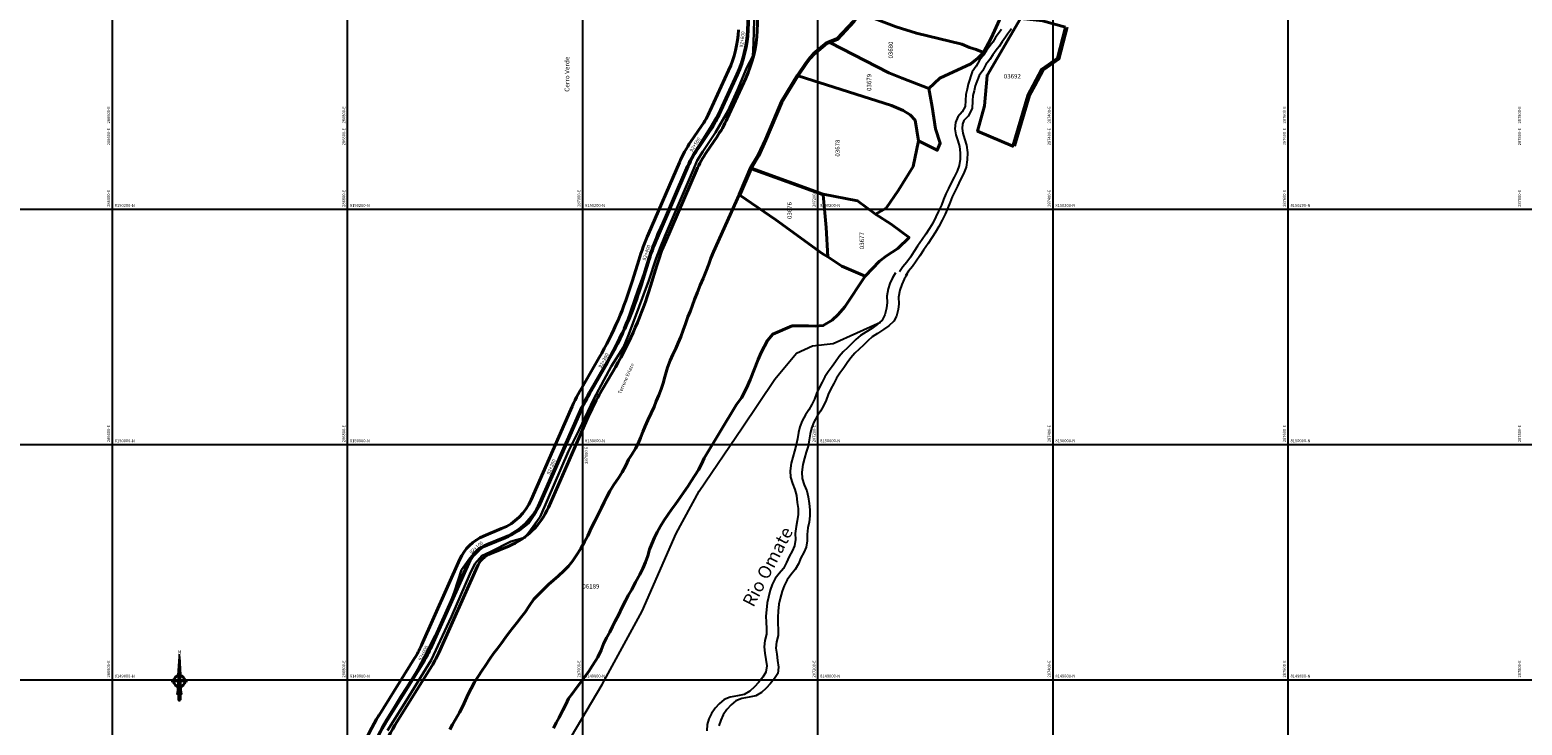
# Model space of a CAD drawing. Units: millimetres. Extents: x 229045 to 314040, y 8105558 to 8185122.
# Drawn here: x 286530 to 287799, y 8149762 to 8150352 of the extents above; entities that cross this region are included whole.
import ezdxf
from ezdxf.enums import TextEntityAlignment as Align

# ---------------------------------------------------------------- set-up
doc = ezdxf.new("R2010")
doc.units = ezdxf.units.MM
for name, color, linetype in [('ACEQUIA', 150, 'Continuous'), ('cgrid', 161, 'Continuous'), ('coordenada', 161, 'Continuous'), ('ESTACA', 5, 'Continuous'), ('NORTE', 7, 'Continuous'), ('PROGRESIVA', 5, 'Continuous'), ('RIO', 150, 'Continuous'), ('TOPONIMIA$GENERA', 7, 'Continuous'), ('TOPONIMIA$HIDROG', 7, 'Continuous'), ('U.C.', 1, 'Continuous')]:
    doc.layers.add(name, color=color, linetype=linetype)
for name, color, linetype, lineweight in [('CARRETERA EXISTENTE', 251, 'Continuous', 30), ('DERECHO DE VIA', 30, 'Continuous', 40), ('EJE DE LA CARRETERA', 18, 'Continuous', 50), ('LINDERO DEL PREDIO', 3, 'Continuous', 40)]:
    doc.layers.add(name, color=color, linetype=linetype, lineweight=lineweight)
doc.styles.add('ARIAL', font='ARIAL.TTF')
doc.styles.add('GAP_E-Arial', font='ARIAL.TTF')
doc.styles.get("Standard").update_dxf_attribs({"font": 'ARIAL.TTF'})
doc.styles.add('txt', font='TXT', dxfattribs={"height": 0.2})

# ---------------------------------------------------------------- blocks, each defined once
blk = doc.blocks.new('NORTE')
h = blk.add_hatch(color=256)
h.paths.add_polyline_path([(1632.8, 664.7), (1632, 651.5, -0.04248), (1632.8, 651.6)])
h.paths.add_polyline_path([(1632.8, 664.7), (1632.8, 651.6, -0.04248), (1633.5, 651.5)])
h = blk.add_hatch(color=256)
h.paths.add_polyline_path([(1629.1, 647.3), (1628.5, 647.3, 0.334582), (1631.6, 643.2), (1631.6, 643.8, -0.323811)], flags=17)
h.paths.add_polyline_path([(1632.2, 643.7, -0.040114), (1631.6, 643.8), (1631.6, 643.2, 0.030384), (1632.1, 643.1)])
h.paths.add_polyline_path([(1632.2, 643.7), (1632.1, 643.1, 0.039471), (1632.8, 643), (1632.8, 643.7, -0.039471)])
h.paths.add_polyline_path([(1632.8, 643, 0.039471), (1633.4, 643.1), (1633.3, 643.7, -0.039471), (1632.8, 643.7)])
h.paths.add_polyline_path([(1637, 647.3, 1), (1628.5, 647.3, 0.334565), (1631.6, 643.2), (1631.6, 643.8, -0.323795), (1629.1, 647.3, -1), (1636.4, 647.3, -0.323827), (1633.9, 643.8), (1633.9, 643.2, 0.334598)])
h.paths.add_polyline_path([(1633.9, 643.8), (1633.9, 643.2, 0.334582), (1637, 647.3), (1636.4, 647.3, -0.323811)], flags=17)
for p, q in [((1632.8, 633, -86.3), (1632.8, 666.3, -86.3)), ((1627.1, 647.3, -86.3), (1638.5, 647.3, -86.3))]:
    blk.add_line(p, q)
at = {"elevation": -86.3}
for points in [[(1632, 651.5), (1632.8, 664.7), (1633.5, 651.5)], [(1632, 650.9), (1631.3, 638.2), (1632.8, 647.3), (1634.2, 638.2), (1633.5, 650.9)]]:
    blk.add_lwpolyline(points, dxfattribs=at)
for points in [[(1632.5, 637.4), (1632, 637.4), (1632, 634.3), (1632.5, 634.3)], [(1633, 637.4), (1633.5, 637.4), (1633.5, 634.3), (1633, 634.3)]]:
    blk.add_lwpolyline(points, close=True, dxfattribs=at)
for radius in [4.28, 3.66]:
    blk.add_circle((1632.8, 647.3, -86.3), radius)
at = {"style": 'ARIAL'}
blk.add_text('N', height=2.32, dxfattribs=at).set_placement((1632.8, 666.7, -86.3), align=Align.CENTER)
blk = doc.blocks.new('AeccTickLine')
blk.add_line((0, -0.5), (0, 0.5))

msp = doc.modelspace()

# ---------------------------------------------------------------- linework, layer by layer
at = {"layer": 'ACEQUIA', "linetype": 'Continuous'}
msp.add_line((287142.552, 8150235.506), (287204.262, 8150213.086), dxfattribs=at)
for points in [[(287132.882, 8150212.916), (287142.552, 8150235.506), (287148.992, 8150246.176), (287155.062, 8150259.416), (287168.772, 8150291.716), (287182.532, 8150314.096), (287189.622, 8150324.656), (287193.102, 8150329.406), (287196.032, 8150332.586), (287207.272, 8150341.856), (287209.162, 8150342.736), (287215.992, 8150345.546), (287230.082, 8150360.506)], [(287412.292, 8150354.856), (287405.322, 8150327.656), (287391.802, 8150318.136), (287384.792, 8150304.846), (287380.372, 8150296.616), (287367.562, 8150253.546)], [(286990.202, 8149751.606), (287016.452, 8149795.946), (287050.642, 8149858.346), (287079.472, 8149924.286), (287098.962, 8149960.306), (287135.532, 8150014.266), (287163.312, 8150055.506), (287181.732, 8150077.796), (287195.352, 8150083.806), (287212.922, 8150085.796), (287253.172, 8150103.966)]]:
    msp.add_lwpolyline(points, dxfattribs=at)
at = {"layer": 'CARRETERA EXISTENTE'}
for points in [[(286829.482, 8149759.625, 2451.678), (286845.227, 8149785.781, 2451.678), (286856.754, 8149803.276, 4098.678), (286865.719, 8149820.555, 2451.678), (286883.588, 8149855.537, 2451.678), (286890.798, 8149874.305, 2451.678), (286897.038, 8149893.449, 4107.584), (286903.902, 8149903.423, 4108.478), (286909.974, 8149910.158, 4108.878), (286927.279, 8149918.804, 2451.678), (286937.502, 8149922.697, 4110.878), (286946.297, 8149926.895, 2451.678), (286954.048, 8149933.177, 2451.678), (286959.702, 8149941.79, 2451.678), (286967.994, 8149959.982, 2451.678), (286992.355, 8150014.247, 2451.678), (287000.674, 8150033.574, 2451.678), (287010.142, 8150050.497, 2451.678), (287027.957, 8150083.912, 2451.678), (287034.355, 8150094.881, 2451.678), (287047.286, 8150131.925, 2451.678), (287050.519, 8150141.182, 2451.678), (287057.377, 8150160.418, 2451.678), (287063.626, 8150179.046, 2451.678), (287080.873, 8150215.697, 2451.678), (287088.529, 8150234.398, 2451.678), (287097.578, 8150251.953, 2451.678), (287108.792, 8150269.561, 2451.678), (287113.634, 8150277.647, 2451.678), (287124.994, 8150301.038, 4134.678), (287135.243, 8150324.687, 4135.678), (287139.683, 8150341.61, 4136.583), (287141.323, 8150361.904, 2451.678)], [(287145.881, 8150360.683, 2451.678), (287145.3, 8150341.254, 2451.678), (287144.763, 8150330.059, 4136.278), (287139.551, 8150320.555, 2451.678), (287131.516, 8150301.368, 2451.678), (287123.346, 8150283.437, 2451.678), (287112.904, 8150265.076, 2451.678), (287102.204, 8150248.966, 2451.678), (287097.267, 8150241.506, 2451.678), (287093.601, 8150232.759, 2451.678), (287077.565, 8150194.955, 2451.678), (287069.7, 8150177.147, 2451.678), (287066.021, 8150167.969, 2451.678), (287062.596, 8150158.396, 4130.078), (287056.363, 8150139.355, 2451.678), (287043.554, 8150105.007, 4126.678), (287038.52, 8150092.469, 2451.678), (287034.558, 8150082.722, 2451.678), (287024.245, 8150066.433, 4124.078), (287009.507, 8150038.837, 2451.678), (286996.981, 8150012.402, 2451.678), (286988.013, 8149994.447, 2451.678), (286963.841, 8149938.555, 2451.678), (286950.996, 8149921.136, 4111.078), (286938.925, 8149917.486, 2451.678), (286920.958, 8149908.521, 2451.678), (286914.199, 8149905.298, 2451.678), (286908.342, 8149898.524, 2451.678), (286903.972, 8149889.795, 2451.678), (286888.342, 8149853.729, 4103.678), (286871.211, 8149816.78, 2451.678), (286849.947, 8149782.139, 2451.678), (286833.945, 8149756.948, 2451.678)]]:
    msp.add_polyline3d(points, dxfattribs=at)
at = {"layer": 'cgrid'}
for p, q in [((286600, 8150270.902), (286600, 8162232.29)), ((286800, 8150270.902), (286800, 8162232.29)), ((287000, 8150270.902), (287000, 8162232.29)), ((287200, 8150270.902), (287200, 8162232.29)), ((287400, 8150270.902), (287400, 8162232.29)), ((287600, 8150270.902), (287600, 8162232.29)), ((286600, 8141558.947), (286600, 8150270.902)), ((286800, 8141558.947), (286800, 8150270.902)), ((287000, 8141558.947), (287000, 8150270.902)), ((287200, 8141558.947), (287200, 8150270.902)), ((287400, 8141558.947), (287400, 8150270.902)), ((287600, 8141558.947), (287600, 8150270.902)), ((284117.359, 8150200), (298900.188, 8150200)), ((284117.359, 8150000), (298900.188, 8150000)), ((284117.359, 8149800), (298900.188, 8149800))]:
    msp.add_line(p, q, dxfattribs=at)
at = {"layer": 'DERECHO DE VIA'}
for p, q in [((287148.389, 8150351.749, 2451.678), (287150.931, 8150411.381, 2451.678)), ((287108.433, 8150283.838, 2451.678), (287124.1, 8150317.973, 2451.678)), ((287122.974, 8150277.164, 2451.678), (287138.641, 8150311.299, 2451.678)), ((287092.09, 8150257.609, 2451.678), (287100.752, 8150270.271, 2451.678)), ((287105.296, 8150248.575, 2451.678), (287113.958, 8150261.238, 2451.678)), ((287055.882, 8150179.163, 2451.678), (287082.176, 8150239.673, 2451.678)), ((287070.557, 8150172.786, 2451.678), (287096.851, 8150233.297, 2451.678)), ((287042.339, 8150139.314, 2451.678), (287047.635, 8150156.743, 2451.678)), ((287057.648, 8150134.662, 2451.678), (287062.944, 8150152.091, 2451.678)), ((287000.253, 8150050.219, 2451.678), (287013.927, 8150073.871, 2451.678)), ((287014.105, 8150042.211, 2451.678), (287027.779, 8150065.863, 2451.678)), ((286956.135, 8149953.027, 2451.678), (286989.929, 8150029.859, 2451.678)), ((286970.781, 8149946.585, 2451.678), (287004.575, 8150023.417, 2451.678)), ((286915.721, 8149922.182, 2451.678), (286931.039, 8149928.503, 2451.678)), ((286921.823, 8149907.392, 2451.678), (286937.142, 8149913.712, 2451.678)), ((286862.949, 8149829.608, 2451.678), (286895.516, 8149902.547, 2451.678)), ((286877.559, 8149823.085, 2451.678), (286910.126, 8149896.024, 2451.678)), ((286826.73, 8149770.01, 2451.678), (286856.95, 8149818.343, 2451.678)), ((286840.296, 8149761.528, 2451.678), (286870.516, 8149809.86, 2451.678))]:
    msp.add_line(p, q, dxfattribs=at)
at = {"layer": 'DERECHO DE VIA', "elevation": 2451.678}
for points in [[(287150.931, 8150411.381), (287148.389, 8150351.749, -0.09722544), (287138.641, 8150311.299), (287122.974, 8150277.164, -0.04244059), (287113.958, 8150261.238), (287105.296, 8150248.575, 0.04754539), (287096.851, 8150233.297), (287070.557, 8150172.786, 0.02873637), (287062.944, 8150152.091), (287057.648, 8150134.662, -0.05735512), (287027.779, 8150065.863), (287014.105, 8150042.211, 0.02745776), (287004.575, 8150023.417), (286970.781, 8149946.585, -0.19364261), (286937.142, 8149913.712), (286921.823, 8149907.392, 0.19220141), (286910.126, 8149896.024), (286877.559, 8149823.085, -0.03472512), (286870.516, 8149809.86), (286840.296, 8149761.528, 0.05262905), (286827.232, 8149734.732)], [(286812.194, 8149740.195, -0.05262905), (286826.73, 8149770.01), (286856.95, 8149818.343, 0.03472512), (286862.949, 8149829.608), (286895.516, 8149902.547, -0.19220141), (286915.721, 8149922.182), (286931.039, 8149928.503, 0.19364261), (286956.135, 8149953.027), (286989.929, 8150029.859, -0.02745776), (287000.253, 8150050.219), (287013.927, 8150073.871, 0.05735512), (287042.339, 8150139.314), (287047.635, 8150156.743, -0.02873637), (287055.882, 8150179.163), (287082.176, 8150239.673, -0.04754539), (287092.09, 8150257.609), (287100.752, 8150270.271, 0.04244059), (287108.433, 8150283.838), (287124.1, 8150317.973, 0.09722544), (287132.403, 8150352.431)]]:
    msp.add_lwpolyline(points, format="xyb", dxfattribs=at)
at = {"layer": 'DERECHO DE VIA'}
for centre, radius, start, end in [((287040.487, 8150356.35, 2451.678), 92, 335.34553, 357.558146), ((287040.487, 8150356.35, 2451.678), 108, 335.34553, 357.558146), ((287024.819, 8150322.216, 2451.678), 92, 325.624696, 335.34553), ((287024.819, 8150322.216, 2451.678), 108, 325.624696, 335.34553), ((287181.229, 8150196.631, 2451.678), 108, 145.624696, 156.513098), ((287181.229, 8150196.631, 2451.678), 92, 145.624696, 156.513098), ((287246.65, 8150096.267, 2451.678), 208, 156.513098, 163.097176), ((287246.65, 8150096.267, 2451.678), 192, 156.513098, 163.097176), ((286743.818, 8150230.028, 2451.678), 312, 329.966737, 343.097176), ((286743.818, 8150230.028, 2451.678), 328, 329.966737, 343.097176), ((287180.326, 8149946.114, 2451.678), 208, 149.966737, 156.258012), ((287180.326, 8149946.114, 2451.678), 192, 149.966737, 156.258012), ((286913.113, 8149971.95, 2451.678), 47, 292.420948, 336.258012), ((286913.113, 8149971.95, 2451.678), 63, 292.420948, 336.258012), ((286930.214, 8149887.055, 2451.678), 38, 112.420948, 155.939566), ((286930.214, 8149887.055, 2451.678), 22, 112.420948, 155.939566), ((286778.942, 8149867.116, 2451.678), 92, 327.984352, 335.939566), ((286778.942, 8149867.116, 2451.678), 108, 327.984352, 335.939566), ((286960.698, 8149686.246, 2451.678), 158, 147.984352, 160.034925)]:
    msp.add_arc(centre, radius, start, end, dxfattribs=at)
at = {"layer": 'EJE DE LA CARRETERA', "elevation": 2451.678}
msp.add_lwpolyline([(286819.713, 8149737.463, -0.05262905), (286833.513, 8149765.769), (286863.733, 8149814.101, 0.03472512), (286870.254, 8149826.346), (286902.821, 8149899.286, -0.19220141), (286918.772, 8149914.787), (286934.09, 8149921.107, 0.19364261), (286963.458, 8149949.806), (286997.252, 8150026.638, -0.02745776), (287007.179, 8150046.215), (287020.853, 8150069.867, 0.05735512), (287049.994, 8150136.988), (287055.29, 8150154.417, -0.02873637), (287063.219, 8150175.975), (287089.514, 8150236.485, -0.04754539), (287098.693, 8150253.092), (287107.355, 8150265.754, 0.04244059), (287115.703, 8150280.501), (287131.371, 8150314.636, 0.09722544), (287140.396, 8150352.09), (287142.939, 8150411.721, -0.00894703)], format="xyb", dxfattribs=at)
at = {"layer": 'LINDERO DEL PREDIO', "flags": 128}
for points in [[(287354.425, 8150365.97), (287354.417, 8150360.951), (287347.515, 8150345.274), (287340.746, 8150333.207), (287334.743, 8150335.656), (287328.946, 8150337.546), (287322.432, 8150340.215), (287283.792, 8150349.563), (287266.559, 8150355.092), (287235.975, 8150366.669), (287239.447, 8150370.448), (287249.325, 8150382.786), (287252.78, 8150388.565), (287256.961, 8150392.474), (287258.898, 8150394.993), (287270.162, 8150388.555), (287279.257, 8150385.655), (287298.222, 8150380.577), (287305.041, 8150380.556), (287338.593, 8150369.109)], [(287294.388, 8150302.694), (287271.679, 8150311.252), (287260.292, 8150315.901), (287210.043, 8150341.775), (287216.755, 8150344.374), (287230.937, 8150359.501), (287235.975, 8150366.669), (287266.559, 8150355.092), (287283.792, 8150349.563), (287322.432, 8150340.215), (287328.946, 8150337.546), (287334.743, 8150335.656), (287340.746, 8150333.207), (287336.013, 8150328.338), (287330.241, 8150323.649), (287303.714, 8150311.292)], [(287410.537, 8150354.772), (287403.743, 8150328.268), (287390.426, 8150318.9), (287383.203, 8150305.183), (287378.692, 8150296.775), (287365.821, 8150253.514), (287335.905, 8150266.452), (287341.702, 8150287.737), (287343.887, 8150313.751), (287372.36, 8150361.991), (287390.962, 8150359.971)], [(287294.388, 8150302.694), (287297.324, 8150287.057), (287300.094, 8150268.221), (287304.069, 8150256.134), (287301.488, 8150250.155), (287285.475, 8150258.183), (287282.679, 8150275.579), (287278.474, 8150280.219), (287272.636, 8150283.978), (287262.758, 8150288.087), (287183.302, 8150313.311), (287190.286, 8150323.709), (287193.741, 8150328.428), (287196.627, 8150331.547), (287207.767, 8150340.735), (287210.043, 8150341.775), (287260.292, 8150315.901), (287271.679, 8150311.252)], [(287285.475, 8150258.183), (287280.956, 8150236.408), (287268.588, 8150216.332), (287258.214, 8150200.776), (287249.161, 8150195.697), (287233.791, 8150207.174), (287204.411, 8150212.823), (287143.459, 8150234.968), (287149.709, 8150245.286), (287155.786, 8150258.573), (287169.482, 8150290.836), (287183.302, 8150313.311), (287262.758, 8150288.087), (287272.636, 8150283.978), (287278.474, 8150280.219), (287282.679, 8150275.579)], [(287208.559, 8150159.445), (287203.71, 8150162.304), (287164.18, 8150191.088), (287133.564, 8150211.983), (287143.187, 8150234.428), (287204.477, 8150212.163), (287207.116, 8150184.479)], [(287262.403, 8150187.229), (287277.551, 8150176.031), (287267.944, 8150166.553), (287258.503, 8150160.505), (287252.558, 8150155.936), (287240.362, 8150143.218), (287220.466, 8150151.467), (287208.559, 8150159.445), (287207.116, 8150184.479), (287204.477, 8150212.163), (287204.411, 8150212.823), (287233.791, 8150207.174), (287249.161, 8150195.697)]]:
    msp.add_lwpolyline(points, close=True, dxfattribs=at)
msp.add_lwpolyline([(286887.076, 8149757.832), (286889.285, 8149761.951), (286892.122, 8149767.01), (286895.165, 8149772.259), (286897.993, 8149777.588), (286900.285, 8149782.637), (286902.561, 8149787.706), (286905.043, 8149792.565), (286907.945, 8149797.913), (286911.12, 8149802.982), (286914.22, 8149807.541), (286917.247, 8149812.07), (286921.015, 8149817.839), (286924.132, 8149822.278), (286927.513, 8149826.737), (286931.025, 8149831.306), (286934.315, 8149835.865), (286937.556, 8149840.184), (286940.64, 8149844.313), (286943.954, 8149848.552), (286947.632, 8149853.351), (286950.922, 8149857.671), (286954.649, 8149863.179), (286958.483, 8149868.488), (286962.004, 8149872.367), (286966.919, 8149877.186), (286970.943, 8149881.085), (286975.173, 8149884.675), (286979.213, 8149888.214), (286984.152, 8149892.913), (286987.904, 8149896.652), (286991.334, 8149900.921), (286994.781, 8149906.1), (286998.351, 8149911.679), (287001.6, 8149917.188), (287004.28, 8149922.416), (287007.438, 8149929.435), (287010.2, 8149934.924), (287013.103, 8149940.512), (287015.865, 8149946.101), (287018.298, 8149950.97), (287020.54, 8149955.589), (287023.187, 8149960.458), (287026.288, 8149965.407), (287030.674, 8149971.946), (287033.651, 8149976.624), (287036.743, 8149982.113), (287039.044, 8149987.352), (287041.889, 8149991.481), (287044.898, 8149996.52), (287047.141, 8150001.009), (287049.268, 8150005.798), (287051.247, 8150010.777), (287053.037, 8150015.566), (287055.387, 8150020.855), (287058.133, 8150026.654), (287060.647, 8150032.152), (287062.577, 8150036.801), (287064.812, 8150042.02), (287066.791, 8150046.999), (287068.423, 8150052.068), (287069.957, 8150057.607), (287072.026, 8150065.445), (287074.368, 8150071.474), (287076.694, 8150076.543), (287079.11, 8150081.712), (287081.303, 8150086.571), (287083.48, 8150091.589), (287085.549, 8150097.268), (287087.537, 8150102.727), (287089.507, 8150108.406), (287091.594, 8150113.765), (287093.432, 8150118.464), (287095.098, 8150123.232), (287097.489, 8150129.641), (287099.938, 8150135.49), (287102.387, 8150141.209), (287104.82, 8150146.807), (287107.128, 8150153.386), (287108.926, 8150158.325), (287111.276, 8150163.754), (287133.061, 8150212.323), (287133.564, 8150211.983), (287164.18, 8150191.088), (287203.71, 8150162.304), (287208.559, 8150159.445), (287220.466, 8150151.467), (287240.362, 8150143.218), (287222.882, 8150117.144), (287217.39, 8150110.496), (287212.138, 8150105.597), (287204.502, 8150101.148), (287197.741, 8150100.658), (287191.894, 8150100.868), (287184.786, 8150100.778), (287178.149, 8150100.788), (287161.575, 8150093.919), (287157.18, 8150088.42), (287151.911, 8150078.103), (287149.338, 8150072.174), (287142.296, 8150055.058), (287139.378, 8150047.989), (287134.933, 8150039.571), (287130.818, 8150034.172), (287103.402, 8149988.382), (287100.953, 8149983.243), (287098.396, 8149978.414), (287095.271, 8149973.595), (287092.237, 8149968.916), (287089.384, 8149964.347), (287085.937, 8149959.418), (287083.01, 8149955.119), (287078.961, 8149949.361), (287075.622, 8149944.792), (287072.48, 8149940.333), (287069.405, 8149935.604), (287066.098, 8149930.525), (287063.451, 8149925.656), (287061.134, 8149920.957), (287058.693, 8149915.678), (287056.871, 8149910.769), (287055.271, 8149905.45), (287053.425, 8149899.941), (287051.19, 8149894.573), (287048.634, 8149889.454), (287045.022, 8149883.045), (287041.633, 8149876.746), (287038.689, 8149871.588), (287036.414, 8149867.209), (287033.214, 8149861.15), (287030.691, 8149855.561), (287027.723, 8149849.932), (287025.265, 8149845.293), (287022.998, 8149840.604), (287020.302, 8149835.685), (287017.795, 8149830.757), (287015.585, 8149825.238), (287012.748, 8149819.379), (287008.444, 8149812.341), (287004.783, 8149806.862), (287001.155, 8149802.113), (286998.294, 8149797.924), (286994.814, 8149793.275), (286991.112, 8149788.226), (286988.045, 8149784.127), (286985.579, 8149779.148), (286983.196, 8149774.339), (286979.856, 8149768.14), (286977.424, 8149763.571), (286975.181, 8149759.052)], dxfattribs=at)
at = {"layer": 'RIO', "linetype": 'Continuous'}
for points in [[(287356.112, 8150352.656), (287354.252, 8150350.226), (287351.162, 8150345.946), (287348.682, 8150341.966), (287346.552, 8150339.066), (287343.332, 8150334.976), (287340.862, 8150330.986), (287337.382, 8150326.646), (287334.702, 8150321.546), (287331.142, 8150316.756), (287327.902, 8150306.266)], [(287364.732, 8150353.316), (287361.402, 8150348.716), (287359.552, 8150346.286), (287356.642, 8150342.266), (287354.152, 8150338.256), (287351.792, 8150335.066), (287348.752, 8150331.186), (287346.262, 8150327.166), (287342.932, 8150323.016), (287340.302, 8150318.026), (287337.112, 8150313.726), (287333.782, 8150304.936)], [(287327.902, 8150306.266), (287326.942, 8150301.996), (287325.842, 8150297.456), (287325.632, 8150292.446), (287325.262, 8150287.346), (287322.832, 8150282.636), (287318.962, 8150278.636), (287317.132, 8150273.766), (287316.562, 8150268.366), (287317.402, 8150263.266), (287319.072, 8150258.056), (287320.552, 8150253.196), (287321.162, 8150247.906), (287320.932, 8150242.666), (287320.142, 8150237.286), (287318.432, 8150232.466), (287315.802, 8150227.376), (287313.262, 8150222.376), (287311.062, 8150217.706), (287308.772, 8150212.986), (287306.882, 8150208.196), (287305.022, 8150203.426), (287302.702, 8150198.356), (287300.392, 8150193.426), (287297.722, 8150188.266), (287294.892, 8150183.636), (287291.852, 8150178.856), (287288.702, 8150174.206), (287284.832, 8150168.606), (287281.632, 8150163.856), (287278.662, 8150159.366), (287278.662, 8150159.366), (287275.582, 8150155.116), (287272.322, 8150151.066), (287269.412, 8150146.786)], [(287333.782, 8150304.936), (287332.822, 8150300.626), (287331.842, 8150296.616), (287331.652, 8150292.106), (287331.182, 8150285.676), (287327.782, 8150279.076), (287324.162, 8150275.346), (287323.042, 8150272.366), (287322.642, 8150268.546), (287323.282, 8150264.686), (287324.832, 8150259.836), (287326.482, 8150254.436), (287327.212, 8150248.126), (287326.952, 8150242.096), (287326.022, 8150235.826), (287323.972, 8150230.056), (287321.162, 8150224.626), (287318.672, 8150219.726), (287316.512, 8150215.106), (287314.302, 8150210.556), (287312.502, 8150205.996), (287310.582, 8150201.076), (287308.172, 8150195.816), (287305.792, 8150190.756), (287302.982, 8150185.306), (287300.012, 8150180.446), (287296.892, 8150175.546), (287293.682, 8150170.796), (287289.812, 8150165.206), (287286.652, 8150160.516), (287283.612, 8150155.936), (287280.372, 8150151.456), (287277.172, 8150147.476), (287274.402, 8150143.396)], [(287266.142, 8150145.976), (287263.472, 8150141.646), (287263.472, 8150141.646), (287261.302, 8150137.006), (287259.702, 8150132.256), (287258.632, 8150126.186), (287258.632, 8150126.186), (287258.892, 8150120.786), (287258.432, 8150115.786), (287256.842, 8150110.196), (287254.582, 8150105.796), (287250.392, 8150102.066), (287245.902, 8150098.746), (287240.842, 8150095.476), (287236.222, 8150092.686), (287232.372, 8150089.136), (287228.742, 8150085.656), (287225.152, 8150082.186), (287221.522, 8150078.656), (287218.192, 8150074.766), (287214.972, 8150070.376), (287212.072, 8150066.296), (287208.762, 8150061.666), (287205.972, 8150057.466), (287203.542, 8150052.936), (287201.082, 8150048.296), (287198.892, 8150043.486), (287197.072, 8150038.666), (287194.902, 8150034.026), (287192.232, 8150029.506), (287189.472, 8150025.136), (287186.552, 8150020.096), (287184.592, 8150015.046), (287183.562, 8150010.096), (287182.742, 8150004.976), (287181.662, 8149999.786), (287180.132, 8149994.446), (287178.662, 8149989.356), (287177.302, 8149984.226), (287176.342, 8149977.646), (287176.782, 8149972.156), (287178.422, 8149966.826), (287180.542, 8149961.736), (287181.802, 8149956.616), (287182.502, 8149950.846), (287183.182, 8149945.586), (287183.152, 8149940.486), (287182.472, 8149935.126), (287181.442, 8149930.226), (287180.812, 8149924.476), (287180.972, 8149919.326), (287180.122, 8149913.796), (287178.052, 8149909.296), (287175.542, 8149904.706), (287173.422, 8149899.776), (287170.722, 8149894.756), (287167.072, 8149890.366), (287163.782, 8149886.146), (287161.272, 8149881.076), (287159.552, 8149876.306), (287158.032, 8149870.316), (287156.912, 8149865.466), (287156.202, 8149859.416), (287155.882, 8149854.216), (287156.042, 8149848.966), (287156.272, 8149843.776), (287156.222, 8149838.746), (287154.822, 8149833.396), (287154.272, 8149828.106), (287155.002, 8149822.796), (287155.752, 8149817.416), (287156.672, 8149811.916), (287155.872, 8149806.486), (287153.162, 8149802.206), (287149.422, 8149797.776), (287146.092, 8149793.936), (287142.192, 8149790.296), (287137.352, 8149787.476), (287131.682, 8149786.296), (287125.412, 8149785.246), (287120.372, 8149783.226), (287116.162, 8149779.756), (287112.572, 8149775.996), (287109.562, 8149771.336), (287107.402, 8149766.786), (287105.752, 8149761.946), (287105.622, 8149756.646)], [(287276.132, 8150144.916), (287273.452, 8150140.586), (287273.452, 8150140.586), (287271.292, 8150135.946), (287269.692, 8150131.196), (287268.612, 8150125.126), (287268.612, 8150125.126), (287268.882, 8150119.726), (287268.422, 8150114.726), (287266.822, 8150109.136), (287264.572, 8150104.736), (287260.382, 8150101.006), (287255.882, 8150097.686), (287250.832, 8150094.416), (287246.202, 8150091.626), (287242.362, 8150088.076), (287238.722, 8150084.596), (287235.142, 8150081.126), (287231.512, 8150077.596), (287228.182, 8150073.706), (287224.952, 8150069.316), (287222.062, 8150065.236), (287218.742, 8150060.606), (287215.962, 8150056.406), (287213.522, 8150051.876), (287211.072, 8150047.236), (287208.872, 8150042.426), (287207.062, 8150037.606), (287204.882, 8150032.966), (287202.222, 8150028.446), (287199.462, 8150024.076), (287196.542, 8150019.036), (287194.572, 8150013.986), (287193.542, 8150009.036), (287192.732, 8150003.916), (287191.652, 8149998.726), (287190.112, 8149993.386), (287188.652, 8149988.296), (287187.292, 8149983.166), (287186.332, 8149976.586), (287186.772, 8149971.096), (287188.412, 8149965.766), (287190.532, 8149960.676), (287191.792, 8149955.556), (287192.492, 8149949.786), (287193.162, 8149944.526), (287193.132, 8149939.426), (287192.462, 8149934.066), (287191.422, 8149929.166), (287190.802, 8149923.416), (287190.952, 8149918.266), (287190.112, 8149912.736), (287188.042, 8149908.236), (287185.532, 8149903.646), (287183.412, 8149898.716), (287180.712, 8149893.696), (287177.052, 8149889.306), (287173.762, 8149885.086), (287171.262, 8149880.016), (287169.532, 8149875.246), (287168.012, 8149869.256), (287166.892, 8149864.406), (287166.182, 8149858.356), (287165.862, 8149853.156), (287166.032, 8149847.906), (287166.262, 8149842.716), (287166.212, 8149837.686), (287164.812, 8149832.336), (287164.252, 8149827.046), (287164.992, 8149821.736), (287165.742, 8149816.366), (287166.652, 8149810.856), (287165.852, 8149805.426), (287163.152, 8149801.146), (287159.412, 8149796.716), (287156.072, 8149792.876), (287152.172, 8149789.236), (287147.332, 8149786.416), (287141.672, 8149785.236), (287135.392, 8149784.186), (287130.362, 8149782.166), (287126.142, 8149778.696), (287122.562, 8149774.936), (287119.552, 8149770.276), (287117.392, 8149765.726), (287115.742, 8149760.886)]]:
    msp.add_lwpolyline(points, dxfattribs=at)

# ---------------------------------------------------------------- block references
at = {"layer": 'ESTACA', "linetype": 'Continuous', "yscale": 2, "zscale": 2}
for p, xscale, rotation in [((287139.574, 8150342.87, 2451.678), 1.999999999641076, 82.25299671318184), ((287137.733, 8150333.045, 2451.678), 1.999999999742759, 76.52341876399909), ((287131.166, 8150314.19, 2451.678), 1.99999999988061, 65.34553038555485), ((287134.921, 8150323.453, 2451.678), 2.00000000000191, 70.79384081856743), ((287126.994, 8150305.101, 2451.678), 1.99999999988061, 65.34553038555485), ((287122.823, 8150296.013, 2451.678), 1.99999999988061, 65.34553038555485), ((287114.441, 8150277.854, 2451.678), 1.999999999686463, 63.6654041972254), ((287118.651, 8150286.924, 2451.678), 1.99999999988061, 65.34553038555485), ((287109.565, 8150269.129, 2451.678), 2.000000000174722, 57.93582624961042), ((287098.342, 8150252.575, 2451.678), 2.000000000076059, 55.98265444298998), ((287103.986, 8150260.83, 2451.678), 1.999999999989021, 55.62469634117932), ((287093.171, 8150244.021, 2451.678), 2.00000000009523, 61.71223238260663), ((287084.882, 8150225.827, 2451.678), 2.000000000271903, 66.51309811053673), ((287088.868, 8150234.998, 2451.678), 2.000000000271903, 66.51309811053673), ((287080.897, 8150216.655, 2451.678), 2.000000000271903, 66.51309811053673), ((287076.911, 8150207.484, 2451.678), 2.000000000271903, 66.51309811053673), ((287068.941, 8150189.141, 2451.678), 2.000000000271903, 66.51309811053673), ((287072.926, 8150198.312, 2451.678), 2.000000000271903, 66.51309811053673), ((287064.955, 8150179.969, 2451.678), 2.000000000271903, 66.51309811053673), ((287057.552, 8150161.397, 2451.678), 2.000000000068356, 70.9949062096214), ((287061.043, 8150170.767, 2451.678), 2.000000000114866, 68.13011724412233), ((287054.516, 8150151.87, 2451.678), 1.99999999962728, 73.09717631348813), ((287051.608, 8150142.302, 2451.678), 1.99999999962728, 73.09717631348813), ((287045.483, 8150123.265, 2451.678), 2.000000000215838, 70.51052943361822), ((287048.671, 8150132.743, 2451.678), 2.00000000000792, 72.30102254306114), ((287042, 8150113.892, 2451.678), 1.999999999739786, 68.72003631756027), ((287038.225, 8150104.632, 2451.678), 1.999999999589102, 66.92954320531116), ((287029.818, 8150086.488, 2451.678), 1.999999999853769, 63.34855698601546), ((287034.164, 8150095.495, 2451.678), 1.999999999846424, 65.13905009813091), ((287025.194, 8150077.622, 2451.678), 1.999999999809096, 61.55806387489248), ((287015.291, 8150060.247, 2451.678), 2.000000000364904, 59.96673717347563), ((287020.296, 8150068.904, 2451.678), 2.000000000364904, 59.96673717347563), ((287010.286, 8150051.59, 2451.678), 2.000000000364904, 59.96673717347563), ((287000.693, 8150034.046, 2451.678), 2.000000000315683, 63.91767641189288), ((287005.312, 8150042.914, 2451.678), 2.000000000076305, 61.05288744364439), ((286996.515, 8150024.962, 2451.678), 1.999999999974665, 66.25801207753244), ((286992.489, 8150015.808, 2451.678), 1.999999999974665, 66.25801207753244), ((286984.437, 8149997.501, 2451.678), 1.999999999974665, 66.25801207753244), ((286988.463, 8150006.655, 2451.678), 1.999999999974665, 66.25801207753244), ((286980.41, 8149988.347, 2451.678), 1.999999999974665, 66.25801207753244), ((286976.384, 8149979.194, 2451.678), 1.999999999974665, 66.25801207753244), ((286968.332, 8149960.886, 2451.678), 1.999999999974665, 66.25801207753244), ((286972.358, 8149970.04, 2451.678), 1.999999999974665, 66.25801207753244), ((286964.306, 8149951.733, 2451.678), 1.999999999974665, 66.25801207753244), ((286953.738, 8149934.875, 2451.678), 2.000000000153938, 47.61612294073956), ((286959.773, 8149942.831, 2451.678), 2.000000000248968, 58.0335374001494), ((286937.895, 8149922.849, 2451.678), 1.999999999936662, 26.78129401401669), ((286946.365, 8149928.14, 2451.678), 2.000000000204545, 37.19870848255945), ((286910.901, 8149910.011, 2451.678), 1.999999999813282, 40.07464556092471), ((286919.472, 8149915.076, 2451.678), 2.000000000055771, 22.42094803352556), ((286928.716, 8149918.89, 2451.678), 2.000000000055771, 22.42094803352556), ((286904.453, 8149902.428, 2451.678), 2.000000000199164, 59.17323875331552), ((286896.111, 8149884.259, 2451.678), 2.000000000165527, 65.93956637201055), ((286900.188, 8149893.39, 2451.678), 2.000000000165527, 65.93956637201055), ((286892.034, 8149875.127, 2451.678), 2.000000000165527, 65.93956637201055), ((286883.88, 8149856.865, 2451.678), 2.000000000165527, 65.93956637201055), ((286887.957, 8149865.996, 2451.678), 2.000000000165527, 65.93956637201055), ((286879.803, 8149847.734, 2451.678), 2.000000000165527, 65.93956637201055), ((286875.726, 8149838.603, 2451.678), 2.000000000165527, 65.93956637201055), ((286867.377, 8149820.433, 2451.678), 1.999999999947279, 62.17094374241672), ((286871.649, 8149829.472, 2451.678), 2.000000000165527, 65.93956637201055), ((286862.305, 8149811.818, 2451.678), 1.99999999964623, 57.98435221539356), ((286851.702, 8149794.86, 2451.678), 1.99999999964623, 57.98435221539356), ((286857.004, 8149803.339, 2451.678), 1.99999999964623, 57.98435221539356), ((286846.4, 8149786.381, 2451.678), 1.99999999964623, 57.98435221539356), ((286835.797, 8149769.423, 2451.678), 1.99999999964623, 57.98435221539356), ((286841.099, 8149777.902, 2451.678), 1.99999999964623, 57.98435221539356)]:
    msp.add_blockref('AeccTickLine', p, dxfattribs=dict(at, xscale=xscale, rotation=rotation))
at = {"layer": 'NORTE', "xscale": 1.210224364563171, "yscale": 1.210224364563171, "zscale": 1.210224364563171}
msp.add_blockref('NORTE', (284680.862, 8149015.509, 104.463), dxfattribs=at)

# ---------------------------------------------------------------- texts
at = {"layer": 'coordenada'}
for s, p in [('286600-E', (286598, 8150272.902)), ('286800-E', (286798, 8150272.902)), ('287400-E', (287398, 8150272.902)), ('287600-E', (287598, 8150272.902)), ('287800-E', (287798, 8150272.902)), ('286600-E', (286598, 8150202)), ('286800-E', (286798, 8150202)), ('287000-E', (286998, 8150202)), ('287200-E', (287198, 8150202)), ('287400-E', (287398, 8150202)), ('287600-E', (287598, 8150202)), ('287800-E', (287798, 8150202)), ('286600-E', (286598, 8150002)), ('286800-E', (286798, 8150002)), ('287200-E', (287198, 8150002)), ('287400-E', (287398, 8150002)), ('287600-E', (287598, 8150002)), ('287800-E', (287798, 8150002)), ('287000-E', (287004.29, 8149983.687)), ('286600-E', (286598, 8149802)), ('286800-E', (286798, 8149802)), ('287000-E', (286998, 8149802)), ('287200-E', (287198, 8149802)), ('287400-E', (287398, 8149802)), ('287600-E', (287598, 8149802)), ('287800-E', (287798, 8149802))]:
    msp.add_text(s, height=2.5, rotation=90, dxfattribs=at).set_placement(p)
for s, p in [('286600-E', (286598, 8150268.902)), ('286800-E', (286798, 8150268.902)), ('287400-E', (287398, 8150268.902)), ('287600-E', (287598, 8150268.902)), ('287800-E', (287798, 8150268.902))]:
    msp.add_text(s, height=2.5, rotation=90, dxfattribs=at).set_placement(p, align=Align.RIGHT)
for s, p in [('8150200-N', (286602, 8150202)), ('8150200-N', (286802, 8150202)), ('8150200-N', (287002, 8150202)), ('8150200-N', (287202, 8150202)), ('8150200-N', (287402, 8150202)), ('8150200-N', (287602, 8150202)), ('8150000-N', (286602, 8150002)), ('8150000-N', (286802, 8150002)), ('8150000-N', (287002, 8150002)), ('8150000-N', (287202, 8150002)), ('8150000-N', (287402, 8150002)), ('8150000-N', (287602, 8150002)), ('8149800-N', (286602, 8149802)), ('8149800-N', (286802, 8149802)), ('8149800-N', (287002, 8149802)), ('8149800-N', (287202, 8149802)), ('8149800-N', (287402, 8149802)), ('8149800-N', (287602, 8149802))]:
    msp.add_text(s, height=2.5, dxfattribs=at).set_placement(p)
at = {"layer": 'PROGRESIVA', "style": 'GAP_E-Arial'}
for s, rotation, p in [('92+600', 83.369879, (287136.348, 8150337.414, 2451.678)), ('92+500', 57.099536, (287093.153, 8150248.404, 2451.678)), ('92+400', 72.111788, (287053.588, 8150156.192, 2451.678)), ('92+300', 61.083619, (287015.831, 8150064.691, 2451.678)), ('92+200', 67.374894, (286971.966, 8149974.236, 2451.678)), ('92+100', 41.191528, (286905.336, 8149906.894, 2451.678)), ('92+000', 63.287826, (286862.699, 8149816.008, 2451.678))]:
    msp.add_text(s, height=3, rotation=rotation, dxfattribs=at).set_placement(p)
at = {"layer": 'TOPONIMIA$GENERA', "linetype": 'Continuous', "style": 'ARIAL'}
for s, height, rotation, p in [('Cerro Verde', 4, 90, (286988.638, 8150299.782)), ('Terreno Eriazo', 3, 66.7744, (287032.616, 8150042.744))]:
    msp.add_text(s, height=height, rotation=rotation, dxfattribs=at).set_placement(p)
at = {"layer": 'TOPONIMIA$HIDROG', "linetype": 'Continuous', "style": 'txt', "oblique": 12}
msp.add_text('Rio Omate', height=11, rotation=62.4, dxfattribs=at).set_placement((287145.132, 8149861.076))
at = {"layer": 'U.C.', "style": 'ARIAL'}
for s, p in [('03680', (287265.017, 8150335.308)), ('03679', (287246.64, 8150307.753)), ('03678', (287219.818, 8150251.942)), ('03676', (287178.949, 8150198.909)), ('03677', (287240.505, 8150173.299))]:
    msp.add_text(s, height=3.81, rotation=90, dxfattribs=at).set_placement(p, align=Align.BOTTOM_CENTER)
for s, p in [('03692', (287365.436, 8150309.973)), ('06189', (287006.958, 8149876.453))]:
    msp.add_text(s, height=3.81, dxfattribs=at).set_placement(p, align=Align.BOTTOM_CENTER)

doc.saveas('drawing.dxf')
